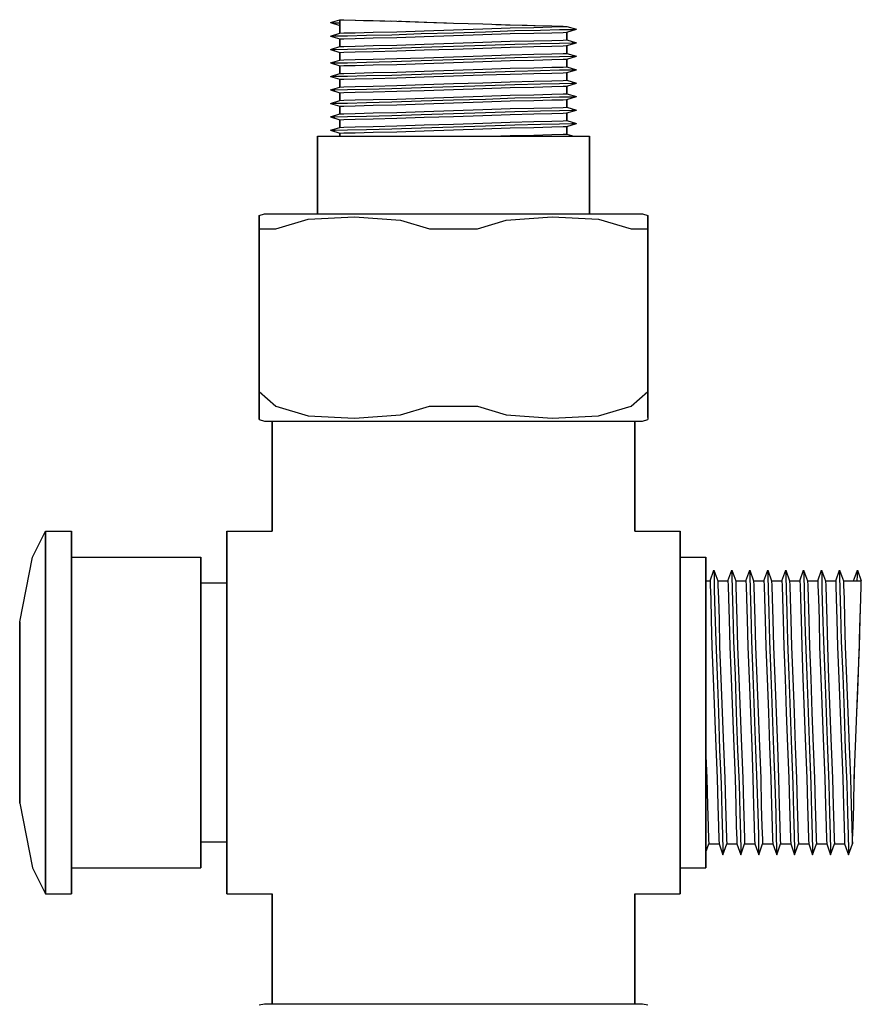
# Model space of a CAD drawing. Extents: x 0 to 65, y 0 to 124.
# Drawn here: x 0 to 65, y 48 to 124 of the extents above; entities that cross this region are included whole.
import ezdxf

# ---------------------------------------------------------------- set-up
doc = ezdxf.new("R2010")
doc.units = 0
doc.header["$MEASUREMENT"] = 0
doc.layers.get('0').update_dxf_attribs({"linetype": 'CONTINUOUS'})

msp = doc.modelspace()

# ---------------------------------------------------------------- linework, layer by layer
for p, q in [((24, 123.777), (24.7308, 124)), ((24.7308, 124), (25.0234, 123.988)), ((24.7308, 124), (24.7308, 122.96)), ((24.7308, 122.96), (24.7308, 124)), ((25.0234, 123.988), (25.9044, 123.966)), ((25.9044, 123.966), (27.2873, 123.925)), ((25.9044, 123.966), (26.5568, 123.948)), ((25.9648, 123.9642), (26.5568, 123.948)), ((26.5568, 123.948), (27.802, 123.918)), ((24, 123.777), (24.3654, 123.77)), ((24, 123.777), (24.7308, 123.554)), ((24.3654, 123.77), (24.7308, 123.7642)), ((27.2873, 123.925), (29.1153, 123.889)), ((27.802, 123.918), (28.6894, 123.8974)), ((28.6086, 123.8993), (29.1154, 123.889)), ((29.1153, 123.889), (31.233, 123.818)), ((29.2615, 123.8841), (29.481, 123.879)), ((29.481, 123.879), (31.4546, 123.811)), ((31.233, 123.818), (33.5035, 123.742)), ((31.2346, 123.146), (33.5, 123.22)), ((31.4546, 123.811), (32.9751, 123.7597)), ((33.5, 123.22), (35.7654, 123.295)), ((33.5035, 123.742), (35.7654, 123.67)), ((35.7654, 123.67), (37.8844, 123.595)), ((35.7654, 123.295), (37.8846, 123.369)), ((36.7693, 123.6345), (37.5195, 123.609)), ((37.5195, 123.609), (37.8844, 123.595)), ((37.5195, 123.609), (39.1992, 123.569)), ((37.8844, 123.595), (39.7124, 123.557)), ((37.8846, 123.369), (39.7116, 123.406)), ((38.25, 123.154), (40.2231, 123.198)), ((39.1992, 123.569), (39.7124, 123.557)), ((39.1992, 123.569), (39.7988, 123.555)), ((39.7116, 123.406), (41.1, 123.443)), ((39.7124, 123.557), (41.1032, 123.525)), ((39.7988, 123.555), (41.1032, 123.525)), ((40.2231, 123.198), (41.6846, 123.235)), ((41.1, 123.443), (41.9769, 123.465)), ((41.1032, 123.525), (41.9772, 123.497)), ((41.6846, 123.235), (42.6346, 123.25)), ((41.9769, 123.465), (42.2693, 123.48)), ((41.9772, 123.497), (42.2693, 123.48)), ((42.2693, 123.48), (43, 123.257)), ((42.2693, 123.035), (43, 123.257)), ((42.6346, 123.25), (43, 123.257)), ((24, 122.738), (24.7308, 122.96)), ((24, 122.738), (24.3654, 122.745)), ((24, 122.738), (24.7308, 122.515)), ((24.3654, 122.745), (25.3154, 122.76)), ((24.7308, 122.96), (25.0231, 122.975)), ((24.7308, 122.515), (25.0231, 122.53)), ((24.7308, 121.921), (24.7308, 122.515)), ((24.7308, 122.515), (24.7308, 121.921)), ((25.0231, 122.975), (25.9, 122.997)), ((25.0231, 122.53), (25.9, 122.552)), ((25.3154, 122.76), (26.7769, 122.797)), ((25.9, 122.997), (27.2885, 123.035)), ((25.9, 122.552), (27.2885, 122.589)), ((26.7769, 122.797), (28.75, 122.842)), ((27.2885, 123.035), (29.1154, 123.072)), ((27.2885, 122.589), (29.1154, 122.626)), ((28.75, 122.842), (31.0154, 122.923)), ((29.1154, 123.072), (31.2346, 123.146)), ((29.1154, 122.626), (31.2346, 122.701)), ((31.0154, 122.923), (33.5, 122.997)), ((31.2346, 122.701), (33.5, 122.775)), ((33.5, 122.997), (35.9846, 123.072)), ((33.5, 122.775), (35.7654, 122.849)), ((35.7654, 122.849), (37.8846, 122.923)), ((35.9846, 123.072), (38.25, 123.154)), ((37.8846, 122.923), (39.7116, 122.96)), ((39.7116, 122.96), (41.1, 122.997)), ((41.1, 122.997), (41.9769, 123.02)), ((41.1, 122.404), (41.9769, 122.426)), ((41.9769, 123.02), (42.2693, 123.035)), ((41.9769, 122.426), (42.2693, 122.441)), ((42.2693, 122.441), (42.2693, 123.035)), ((42.2693, 123.035), (42.2693, 122.441)), ((42.2693, 122.441), (43, 122.218)), ((24, 121.698), (24.7308, 121.921)), ((24, 121.698), (24.3654, 121.705)), ((24, 121.698), (24.7308, 121.475)), ((24.3654, 121.705), (25.3154, 121.72)), ((24.7308, 121.921), (25.0231, 121.936)), ((25.0231, 121.936), (25.9, 121.958)), ((25.3154, 121.72), (26.7769, 121.757)), ((25.9, 121.958), (27.2885, 121.995)), ((26.7769, 121.757), (28.75, 121.802)), ((27.2885, 121.995), (29.1154, 122.032)), ((28.75, 121.802), (31.0154, 121.884)), ((29.1154, 122.032), (31.2346, 122.106)), ((29.1154, 121.587), (31.2346, 121.661)), ((31.0154, 121.884), (33.5, 121.958)), ((31.2346, 122.106), (33.5, 122.181)), ((31.2346, 121.661), (33.5, 121.735)), ((33.5, 122.181), (35.7654, 122.255)), ((33.5, 121.958), (35.9846, 122.032)), ((33.5, 121.735), (35.7654, 121.809)), ((35.7654, 122.255), (37.8846, 122.329)), ((35.7654, 121.809), (37.8846, 121.884)), ((35.9846, 122.032), (38.25, 122.114)), ((37.8846, 122.329), (39.7116, 122.366)), ((37.8846, 121.884), (39.7116, 121.921)), ((38.25, 122.114), (40.2231, 122.158)), ((39.7116, 122.366), (41.1, 122.404)), ((39.7116, 121.921), (41.1, 121.958)), ((40.2231, 122.158), (41.6846, 122.196)), ((41.1, 121.958), (41.9769, 121.98)), ((41.6846, 122.196), (42.6346, 122.21)), ((41.9769, 121.98), (42.2693, 121.995)), ((42.2693, 121.995), (43, 122.218)), ((42.2693, 121.401), (42.2693, 121.995)), ((42.2693, 121.995), (42.2693, 121.401)), ((42.6346, 122.21), (43, 122.218)), ((24.7308, 121.475), (25.0231, 121.49)), ((24.7308, 120.881), (24.7308, 121.475)), ((24.7308, 121.475), (24.7308, 120.881)), ((25.0231, 121.49), (25.9, 121.512)), ((25.0231, 120.896), (25.9, 120.918)), ((25.9, 121.512), (27.2885, 121.549)), ((25.9, 120.918), (27.2885, 120.955)), ((27.2885, 121.549), (29.1154, 121.587)), ((27.2885, 120.955), (29.1154, 120.993)), ((29.1154, 120.993), (31.2346, 121.067)), ((31.0154, 120.844), (33.5, 120.918)), ((31.2346, 121.067), (33.5, 121.141)), ((33.5, 121.141), (35.7654, 121.215)), ((33.5, 120.918), (35.9846, 120.993)), ((35.7654, 121.215), (37.8846, 121.29)), ((35.9846, 120.993), (38.25, 121.074)), ((37.8846, 121.29), (39.7116, 121.327)), ((38.25, 121.074), (40.2231, 121.119)), ((39.7116, 121.327), (41.1, 121.364)), ((39.7116, 120.881), (41.1, 120.918)), ((40.2231, 121.119), (41.6846, 121.156)), ((41.1, 121.364), (41.9769, 121.386)), ((41.1, 120.918), (41.9769, 120.941)), ((41.6846, 121.156), (42.6346, 121.171)), ((41.9769, 121.386), (42.2693, 121.401)), ((41.9769, 120.941), (42.2693, 120.955)), ((42.2693, 121.401), (43, 121.178)), ((42.2693, 120.955), (43, 121.178)), ((42.2693, 120.361), (42.2693, 120.955)), ((42.2693, 120.955), (42.2693, 120.361)), ((42.6346, 121.171), (43, 121.178)), ((24, 120.658), (24.7308, 120.881)), ((24, 120.658), (24.3654, 120.666)), ((24, 120.658), (24.7308, 120.436)), ((24.3654, 120.666), (25.3154, 120.681)), ((24.7308, 120.881), (25.0231, 120.896)), ((24.7308, 120.436), (25.0231, 120.451)), ((24.7308, 119.842), (24.7308, 120.436)), ((24.7308, 120.436), (24.7308, 119.842)), ((25.0231, 120.451), (25.9, 120.473)), ((25.3154, 120.681), (26.7769, 120.718)), ((25.9, 120.473), (27.2885, 120.51)), ((26.7769, 120.718), (28.75, 120.762)), ((27.2885, 120.51), (29.1154, 120.547)), ((28.75, 120.762), (31.0154, 120.844)), ((29.1154, 120.547), (31.2346, 120.621)), ((31.2346, 120.621), (33.5, 120.696)), ((33.5, 120.696), (35.7654, 120.77)), ((33.5, 120.102), (35.7654, 120.176)), ((35.7654, 120.77), (37.8846, 120.844)), ((35.7654, 120.176), (37.8846, 120.25)), ((37.8846, 120.844), (39.7116, 120.881)), ((37.8846, 120.25), (39.7116, 120.287)), ((39.7116, 120.287), (41.1, 120.324)), ((41.1, 120.324), (41.9769, 120.346)), ((41.9769, 120.346), (42.2693, 120.361)), ((42.2693, 120.361), (43, 120.139)), ((42.2693, 119.916), (43, 120.139)), ((42.6346, 120.131), (43, 120.139)), ((24, 119.619), (24.7308, 119.842)), ((24, 119.619), (24.3654, 119.626)), ((24, 119.619), (24.7308, 119.396)), ((24.3654, 119.626), (25.3154, 119.641)), ((24.7308, 119.842), (25.0231, 119.856)), ((24.7308, 119.396), (25.0231, 119.411)), ((24.7308, 118.802), (24.7308, 119.396)), ((24.7308, 119.396), (24.7308, 118.802)), ((25.0231, 119.856), (25.9, 119.879)), ((25.0231, 119.411), (25.9, 119.433)), ((25.3154, 119.641), (26.7769, 119.678)), ((25.9, 119.879), (27.2885, 119.916)), ((25.9, 119.433), (27.2885, 119.47)), ((26.7769, 119.678), (28.75, 119.723)), ((27.2885, 119.916), (29.1154, 119.953)), ((27.2885, 119.47), (29.1154, 119.507)), ((28.75, 119.723), (31.0154, 119.804)), ((29.1154, 119.953), (31.2346, 120.027)), ((29.1154, 119.507), (31.2346, 119.582)), ((31.0154, 119.804), (33.5, 119.879)), ((31.2346, 120.027), (33.5, 120.102)), ((31.2346, 119.582), (33.5, 119.656)), ((33.5, 119.879), (35.9846, 119.953)), ((33.5, 119.656), (35.7654, 119.73)), ((35.7654, 119.73), (37.8846, 119.804)), ((35.9846, 119.953), (38.25, 120.035)), ((37.8846, 119.804), (39.7116, 119.842)), ((38.25, 120.035), (40.2231, 120.079)), ((39.7116, 119.842), (41.1, 119.879)), ((40.2231, 120.079), (41.6846, 120.116)), ((41.1, 119.879), (41.9769, 119.901)), ((41.6846, 120.116), (42.6346, 120.131)), ((41.9769, 119.901), (42.2693, 119.916)), ((42.2693, 119.322), (42.2693, 119.916)), ((42.2693, 119.916), (42.2693, 119.322)), ((24, 118.579), (24.7308, 118.802)), ((24.7308, 118.802), (25.0231, 118.817)), ((25.0231, 118.817), (25.9, 118.839)), ((25.3154, 118.601), (26.7769, 118.639)), ((25.9, 118.839), (27.2885, 118.876)), ((26.7769, 118.639), (28.75, 118.683)), ((27.2885, 118.876), (29.1154, 118.913)), ((28.75, 118.683), (31.0154, 118.765)), ((29.1154, 118.913), (31.2346, 118.988)), ((31.0154, 118.765), (33.5, 118.839)), ((31.2346, 118.988), (33.5, 119.062)), ((31.2346, 118.542), (33.5, 118.616)), ((33.5, 119.062), (35.7654, 119.136)), ((33.5, 118.839), (35.9846, 118.913)), ((33.5, 118.616), (35.7654, 118.691)), ((35.7654, 119.136), (37.8846, 119.21)), ((35.7654, 118.691), (37.8846, 118.765)), ((35.9846, 118.913), (38.25, 118.995)), ((37.8846, 119.21), (39.7116, 119.247)), ((37.8846, 118.765), (39.7116, 118.802)), ((38.25, 118.995), (40.2231, 119.04)), ((39.7116, 119.247), (41.1, 119.285)), ((39.7116, 118.802), (41.1, 118.839)), ((40.2231, 119.04), (41.6846, 119.077)), ((41.1, 119.285), (41.9769, 119.307)), ((41.1, 118.839), (41.9769, 118.861)), ((41.6846, 119.077), (42.6346, 119.092)), ((41.9769, 119.307), (42.2693, 119.322)), ((41.9769, 118.861), (42.2693, 118.876)), ((42.2693, 119.322), (43, 119.099)), ((42.2693, 118.876), (43, 119.099)), ((42.2693, 118.282), (42.2693, 118.876)), ((42.2693, 118.876), (42.2693, 118.282)), ((42.6346, 119.092), (43, 119.099)), ((24, 118.579), (24.3654, 118.587)), ((24, 118.579), (24.7308, 118.356)), ((24.3654, 118.587), (25.3154, 118.601)), ((24.7308, 118.356), (25.0231, 118.371)), ((24.7308, 117.762), (24.7308, 118.356)), ((24.7308, 118.356), (24.7308, 117.762)), ((25.0231, 118.371), (25.9, 118.394)), ((25.9, 118.394), (27.2885, 118.431)), ((27.2885, 118.431), (29.1154, 118.468)), ((27.2885, 117.837), (29.1154, 117.874)), ((29.1154, 118.468), (31.2346, 118.542)), ((29.1154, 117.874), (31.2346, 117.948)), ((31.2346, 117.948), (33.5, 118.022)), ((33.5, 118.022), (35.7654, 118.097)), ((33.5, 117.8), (35.9846, 117.874)), ((35.7654, 118.097), (37.8846, 118.171)), ((35.9846, 117.874), (38.25, 117.955)), ((37.8846, 118.171), (39.7116, 118.208)), ((38.25, 117.955), (40.2231, 118)), ((39.7116, 118.208), (41.1, 118.245)), ((40.2231, 118), (41.6846, 118.037)), ((41.1, 118.245), (41.9769, 118.267)), ((41.6846, 118.037), (42.6346, 118.052)), ((41.9769, 118.267), (42.2693, 118.282)), ((42.2693, 118.282), (43, 118.059)), ((42.2693, 117.837), (43, 118.059)), ((42.6346, 118.052), (43, 118.059)), ((24, 117.54), (24.7308, 117.762)), ((24, 117.54), (24.3654, 117.547)), ((24, 117.54), (24.7308, 117.317)), ((24.3654, 117.547), (25.3154, 117.562)), ((24.7308, 117.762), (25.0231, 117.777)), ((24.7308, 117.317), (25.0231, 117.332)), ((24.7308, 116.723), (24.7308, 117.317)), ((24.7308, 117.317), (24.7308, 116.723)), ((25.0231, 117.777), (25.9, 117.8)), ((25.0231, 117.332), (25.9, 117.354)), ((25.3154, 117.562), (26.7769, 117.599)), ((25.9, 117.8), (27.2885, 117.837)), ((25.9, 117.354), (27.2885, 117.391)), ((26.7769, 117.599), (28.75, 117.644)), ((27.2885, 117.391), (29.1154, 117.428)), ((28.75, 117.644), (31.0154, 117.725)), ((29.1154, 117.428), (31.2346, 117.502)), ((31.0154, 117.725), (33.5, 117.8)), ((31.2346, 117.502), (33.5, 117.577)), ((33.5, 117.577), (35.7654, 117.651)), ((35.7654, 117.651), (37.8846, 117.725)), ((35.7654, 117.057), (37.8846, 117.131)), ((37.8846, 117.725), (39.7116, 117.762)), ((37.8846, 117.131), (39.7116, 117.168)), ((39.7116, 117.762), (41.1, 117.8)), ((39.7116, 117.168), (41.1, 117.205)), ((41.1, 117.8), (41.9769, 117.822)), ((41.1, 117.205), (41.9769, 117.228)), ((41.9769, 117.822), (42.2693, 117.837)), ((41.9769, 117.228), (42.2693, 117.243)), ((42.2693, 117.243), (42.2693, 117.837)), ((42.2693, 117.837), (42.2693, 117.243)), ((42.2693, 117.243), (43, 117.02)), ((24, 116.5), (24.7308, 116.723)), ((24, 116.5), (24.3654, 116.507)), ((24, 116.5), (24.7308, 116.277)), ((24.3654, 116.507), (25.3154, 116.522)), ((24.7308, 116.723), (25.0231, 116.738)), ((25.0231, 116.738), (25.9, 116.76)), ((25.3154, 116.522), (26.7769, 116.559)), ((25.9, 116.76), (27.2885, 116.797)), ((25.9, 116.314), (27.2885, 116.351)), ((26.7769, 116.559), (28.75, 116.604)), ((27.2885, 116.797), (29.1154, 116.834)), ((27.2885, 116.351), (29.1154, 116.389)), ((28.75, 116.604), (31.0154, 116.686)), ((29.1154, 116.834), (31.2346, 116.908)), ((29.1154, 116.389), (31.2346, 116.463)), ((31.0154, 116.686), (33.5, 116.76)), ((31.2346, 116.908), (33.5, 116.983)), ((31.2346, 116.463), (33.5, 116.537)), ((33.5, 116.983), (35.7654, 117.057)), ((33.5, 116.76), (35.9846, 116.834)), ((33.5, 116.537), (35.7654, 116.611)), ((35.7654, 116.611), (37.8846, 116.686)), ((35.9846, 116.834), (38.25, 116.916)), ((37.8846, 116.686), (39.7116, 116.723)), ((38.25, 116.916), (40.2231, 116.96)), ((39.7116, 116.723), (41.1, 116.76)), ((40.2231, 116.96), (41.6846, 116.998)), ((41.1, 116.76), (41.9769, 116.782)), ((41.6846, 116.998), (42.6346, 117.012)), ((41.9769, 116.782), (42.2693, 116.797)), ((42.2693, 116.797), (43, 117.02)), ((42.2693, 116.203), (42.2693, 116.797)), ((42.2693, 116.797), (42.2693, 116.203)), ((42.6346, 117.012), (43, 117.02)), ((24, 115.46), (24.7308, 115.683)), ((24.7308, 116.277), (25.0231, 116.292)), ((24.7308, 115.683), (24.7308, 116.277)), ((24.7308, 116.277), (24.7308, 115.683)), ((24.7308, 115.683), (25.0231, 115.698)), ((25.0231, 116.292), (25.9, 116.314)), ((25.0231, 115.698), (25.9, 115.72)), ((25.9, 115.72), (27.2885, 115.757)), ((27.2885, 115.757), (29.1154, 115.795)), ((28.75, 115.564), (31.0154, 115.646)), ((29.1154, 115.795), (31.2346, 115.869)), ((31.0154, 115.646), (33.5, 115.72)), ((31.2346, 115.869), (33.5, 115.943)), ((33.5, 115.943), (35.7654, 116.017)), ((33.5, 115.72), (35.9846, 115.795)), ((35.7654, 116.017), (37.8846, 116.092)), ((35.7654, 115.572), (37.8846, 115.646)), ((35.9846, 115.795), (38.25, 115.876)), ((37.8846, 116.092), (39.7116, 116.129)), ((37.8846, 115.646), (39.7116, 115.683)), ((38.25, 115.876), (40.2231, 115.921)), ((39.7116, 116.129), (41.1, 116.166)), ((39.7116, 115.683), (41.1, 115.72)), ((40.2231, 115.921), (41.6846, 115.958)), ((41.1, 116.166), (41.9769, 116.188)), ((41.1, 115.72), (41.9769, 115.743)), ((41.6846, 115.958), (42.6346, 115.973)), ((41.9769, 116.188), (42.2693, 116.203)), ((41.9769, 115.743), (42.2693, 115.757)), ((42.2693, 116.203), (43, 115.98)), ((42.2693, 115.757), (43, 115.98)), ((42.2693, 115.757), (42.2693, 115.163)), ((42.2693, 115.163), (42.2693, 115.757)), ((42.6346, 115.973), (43, 115.98)), ((23, 109), (23, 115)), ((23, 115), (23, 109)), ((23, 115), (23.378, 115)), ((23.378, 115), (24.386, 115)), ((24, 115.46), (24.3654, 115.468)), ((24, 115.46), (24.7308, 115.238)), ((24.3654, 115.468), (25.3154, 115.483)), ((24.386, 115), (26.066, 115)), ((24.7308, 115.238), (25.0231, 115.252)), ((24.7308, 115), (24.7308, 115.238)), ((24.7308, 115.238), (24.7308, 115)), ((25.0231, 115.252), (25.9, 115.275)), ((25.3154, 115.483), (26.7769, 115.52)), ((25.9, 115.275), (27.2885, 115.312)), ((26.066, 115), (28.292, 115)), ((26.7769, 115.52), (28.75, 115.564)), ((27.2885, 115.312), (29.1154, 115.349)), ((28.292, 115), (30.812, 115)), ((29.1154, 115.349), (31.2346, 115.423)), ((30.812, 115), (33.5, 115)), ((31.2346, 115.423), (33.5, 115.498)), ((33.5, 115.498), (35.7654, 115.572)), ((33.5, 115), (36.188, 115)), ((36.188, 115), (38.708, 115)), ((36.4012, 115), (37.8846, 115.052)), ((37.8846, 115.052), (39.7116, 115.089)), ((38.708, 115), (40.934, 115)), ((39.7116, 115.089), (41.1, 115.126)), ((40.934, 115), (42.614, 115)), ((41.1, 115.126), (41.9769, 115.149)), ((41.9769, 115.149), (42.2693, 115.163)), ((42.2693, 115.163), (42.8051, 115)), ((42.614, 115), (43.622, 115)), ((43.622, 115), (44, 115)), ((44, 109), (44, 115)), ((44, 115), (44, 109)), ((18.5, 108.886), (18.8947, 109)), ((18.5, 108.726), (18.5, 108.886)), ((18.5, 108.886), (18.5, 108.726)), ((18.8947, 109), (19.4474, 109)), ((19.4474, 109), (20.8684, 109)), ((20.8684, 109), (23.1579, 109)), ((22.2895, 108.584), (25.8645, 108.769)), ((23.1579, 109), (26.2368, 109)), ((25.8645, 108.769), (29.4201, 108.522)), ((26.2368, 109), (29.7106, 109)), ((29.7106, 109), (33.5, 109)), ((33.5, 109), (37.2894, 109)), ((37.2894, 109), (40.7631, 109)), ((37.5799, 108.522), (41.1354, 108.769)), ((40.7631, 109), (43.8421, 109)), ((41.1354, 108.769), (44.7106, 108.584)), ((43.8421, 109), (47.5526, 109)), ((47.5526, 109), (48.1053, 109)), ((48.1053, 109), (48.5, 108.886)), ((48.5, 108.726), (48.5, 108.886)), ((48.5, 108.886), (48.5, 108.726)), ((18.5, 107.857), (18.5, 108.726)), ((18.5, 108.726), (18.5, 107.857)), ((19.7856, 107.857), (22.2895, 108.584)), ((29.4201, 108.522), (31.6461, 107.857)), ((35.3539, 107.857), (37.5799, 108.522)), ((44.7106, 108.584), (47.2144, 107.857)), ((48.5, 107.857), (48.5, 108.726)), ((48.5, 108.726), (48.5, 107.857)), ((18.5, 107.857), (18.8158, 107.857)), ((18.5, 107.857), (18.5, 106.714)), ((18.5, 106.714), (18.5, 107.857)), ((18.8158, 107.857), (19.7856, 107.857)), ((31.6461, 107.857), (33.5, 107.857)), ((33.5, 107.857), (35.3539, 107.857)), ((47.2144, 107.857), (48.1842, 107.857)), ((48.1842, 107.857), (48.5, 107.857)), ((48.5, 106.714), (48.5, 107.857)), ((48.5, 107.857), (48.5, 106.714)), ((18.5, 95.2857), (18.5, 106.714)), ((18.5, 106.714), (18.5, 95.2857)), ((18.5, 106.714), (18.5, 95.2857)), ((18.5, 95.2857), (18.5, 106.714)), ((48.5, 106.714), (48.5, 95.2857)), ((48.5, 95.2857), (48.5, 106.714)), ((18.5, 95.2857), (18.5, 94.1429)), ((18.5, 95.2857), (19.7856, 94.1429)), ((18.5, 95.2857), (18.5, 94.1429)), ((18.5, 94.1429), (18.5, 95.2857)), ((18.5, 94.1429), (18.5, 95.2857)), ((47.2144, 94.1429), (48.5, 95.2857)), ((48.5, 94.1429), (48.5, 95.2857)), ((48.5, 95.2857), (48.5, 94.1429)), ((18.5, 94.1429), (18.5, 93.2743)), ((18.5, 93.2743), (18.5, 94.1429)), ((19.7856, 94.1429), (22.2895, 93.4155)), ((29.4201, 93.4784), (31.6461, 94.1429)), ((31.6461, 94.1429), (33.5, 94.1429)), ((33.5, 94.1429), (35.3539, 94.1429)), ((35.3539, 94.1429), (37.5799, 93.4784)), ((44.7106, 93.4155), (47.2144, 94.1429)), ((48.5, 93.2743), (48.5, 94.1429)), ((48.5, 94.1429), (48.5, 93.2743)), ((18.5, 93.1143), (18.5, 93.2743)), ((18.5, 93.2743), (18.5, 93.1143)), ((18.5, 93.1143), (18.8947, 93)), ((18.8947, 93), (19.4474, 93)), ((19.4474, 93), (19.5, 93)), ((19.4474, 93), (20.8684, 93)), ((19.5, 93), (19.5, 84.5)), ((19.5, 93), (20.004, 93)), ((19.5, 84.5), (19.5, 93)), ((20.004, 93), (21.348, 93)), ((20.8684, 93), (23.1579, 93)), ((21.348, 93), (23.588, 93)), ((22.2895, 93.4155), (25.8645, 93.231)), ((23.1579, 93), (23.588, 93)), ((23.588, 93), (26.556, 93)), ((25.8645, 93.231), (29.4201, 93.4784)), ((26.556, 93), (29.916, 93)), ((29.916, 93), (33.5, 93)), ((33.5, 93), (37.084, 93)), ((37.084, 93), (40.444, 93)), ((37.5799, 93.4784), (41.1354, 93.231)), ((40.444, 93), (43.412, 93)), ((41.1354, 93.231), (44.7106, 93.4155)), ((43.412, 93), (45.652, 93)), ((43.412, 93), (43.8421, 93)), ((45.652, 93), (46.996, 93)), ((46.1316, 93), (47.5526, 93)), ((46.996, 93), (47.5, 93)), ((47.5, 93), (47.5, 84.5)), ((47.5, 93), (47.5526, 93)), ((47.5, 84.5), (47.5, 93)), ((47.5526, 93), (48.1053, 93)), ((48.1053, 93), (48.5, 93.1143)), ((48.5, 93.2743), (48.5, 93.1143)), ((1, 82.5), (2, 84.5)), ((2, 83.996), (2, 84.5)), ((2, 84.5), (4, 84.5)), ((2, 84.5), (2, 83.996)), ((4, 84.5), (4, 83.996)), ((4, 83.996), (4, 84.5)), ((16, 84.5), (16, 83.996)), ((16, 84.5), (19.5, 84.5)), ((16, 83.996), (16, 84.5)), ((16, 84.5), (19.5, 84.5)), ((47.5, 84.5), (51, 84.5)), ((51, 84.5), (51, 83.996)), ((51, 83.996), (51, 84.5)), ((2, 82.652), (2, 83.996)), ((2, 83.996), (2, 82.652)), ((4, 82.652), (4, 83.996)), ((4, 83.996), (4, 82.652)), ((16, 83.996), (16, 82.652)), ((16, 82.652), (16, 83.996)), ((51, 83.996), (51, 82.652)), ((51, 82.652), (51, 83.996)), ((0, 77.5), (1, 82.5)), ((2, 80.412), (2, 82.652)), ((2, 82.652), (2, 80.412)), ((4, 80.412), (4, 82.652)), ((4, 82.652), (4, 80.412)), ((4, 82.5), (14, 82.5)), ((14, 82.068), (14, 82.5)), ((14, 82.5), (14, 82.068)), ((16, 80.5), (16, 82.652)), ((16, 82.652), (16, 80.412)), ((16, 82.652), (16, 80.5)), ((16, 80.412), (16, 82.652)), ((51, 82.652), (51, 80.412)), ((51, 80.412), (51, 82.652)), ((51, 82.5), (53, 82.5)), ((53, 82.5), (53, 82.068)), ((53, 82.068), (53, 82.5)), ((14, 80.916), (14, 82.068)), ((14, 82.068), (14, 80.916)), ((53, 82.068), (53, 80.916)), ((53, 80.916), (53, 82.068)), ((53.3168, 80.6538), (53.6139, 81.5)), ((53.6139, 81.5), (53.9109, 80.6538)), ((53.6139, 81.5), (53.6238, 81.0769)), ((54.703, 80.6538), (55, 81.5)), ((55, 81.5), (55.0099, 81.0769)), ((55, 81.5), (55.297, 80.6538)), ((56.0891, 80.6538), (56.3861, 81.5)), ((56.3861, 81.5), (56.396, 81.0769)), ((56.3861, 81.5), (56.6832, 80.6538)), ((57.4753, 80.6538), (57.7723, 81.5)), ((57.7723, 81.5), (57.7822, 81.0769)), ((57.7723, 81.5), (58.0693, 80.6538)), ((58.8614, 80.6538), (59.1584, 81.5)), ((59.1584, 81.5), (59.1683, 81.0769)), ((59.1584, 81.5), (59.4554, 80.6538)), ((60.2475, 80.6538), (60.5446, 81.5)), ((60.5446, 81.5), (60.5545, 81.0769)), ((60.5446, 81.5), (60.8416, 80.6538)), ((61.6337, 80.6538), (61.9307, 81.5)), ((61.9307, 81.5), (61.9406, 81.0769)), ((61.9307, 81.5), (62.2277, 80.6538)), ((63.0198, 80.6538), (63.3168, 81.5)), ((63.3168, 81.5), (63.3267, 81.0769)), ((63.3168, 81.5), (63.6139, 80.6538)), ((64.4059, 80.6538), (64.703, 81.5)), ((64.6931, 81.0769), (64.703, 81.5)), ((64.703, 81.5), (65, 80.6538)), ((14, 78.996), (14, 80.916)), ((14, 80.916), (14, 78.996)), ((53, 80.916), (53, 78.996)), ((53, 78.996), (53, 80.916)), ((53, 80.6538), (53.3168, 80.6538)), ((53.3168, 80.6538), (53.3366, 80.3154)), ((53.6238, 81.0769), (53.6436, 79.9769)), ((53.9109, 80.6538), (53.9307, 80.3154)), ((53.9109, 80.6538), (54.703, 80.6538)), ((54.703, 80.6538), (54.7228, 80.3154)), ((55.0099, 81.0769), (55.0297, 79.9769)), ((55.297, 80.6538), (55.3168, 80.3154)), ((55.297, 80.6538), (56.0891, 80.6538)), ((56.0891, 80.6538), (56.1089, 80.3154)), ((56.396, 81.0769), (56.4158, 79.9769)), ((56.6832, 80.6538), (56.703, 80.3154)), ((56.6832, 80.6538), (57.4753, 80.6538)), ((57.4753, 80.6538), (57.495, 80.3154)), ((57.7822, 81.0769), (57.802, 79.9769)), ((58.0693, 80.6538), (58.0891, 80.3154)), ((58.0693, 80.6538), (58.8614, 80.6538)), ((58.8614, 80.6538), (58.8812, 80.3154)), ((59.1683, 81.0769), (59.1881, 79.9769)), ((59.4554, 80.6538), (59.4753, 80.3154)), ((59.4554, 80.6538), (60.2475, 80.6538)), ((60.2475, 80.6538), (60.2673, 80.3154)), ((60.5545, 81.0769), (60.5742, 79.9769)), ((60.8416, 80.6538), (60.8614, 80.3154)), ((60.8416, 80.6538), (61.6337, 80.6538)), ((61.6337, 80.6538), (61.6535, 80.3154)), ((61.9406, 81.0769), (61.9604, 79.9769)), ((62.2277, 80.6538), (62.2475, 80.3154)), ((62.2277, 80.6538), (63.0198, 80.6538)), ((63.0198, 80.6538), (63.0396, 80.3154)), ((63.3267, 81.0769), (63.3465, 79.9769)), ((63.6139, 80.6538), (63.6337, 80.3154)), ((63.6139, 80.6538), (65, 80.6538)), ((64.6855, 80.6538), (64.6931, 81.0769)), ((64.9841, 80.315), (65, 80.6538)), ((2, 77.444), (2, 80.412)), ((2, 80.412), (2, 77.444)), ((4, 77.444), (4, 80.412)), ((4, 80.412), (4, 77.444)), ((14, 80.5), (16, 80.5)), ((16, 80.14), (16, 80.5)), ((16, 80.412), (16, 77.444)), ((16, 77.444), (16, 80.412)), ((16, 79.18), (16, 80.14)), ((51, 80.412), (51, 77.444)), ((51, 77.444), (51, 80.412)), ((53.3366, 80.3154), (53.3663, 79.3)), ((53.6436, 79.9769), (53.6931, 78.2846)), ((53.9307, 80.3154), (53.9604, 79.3)), ((54.7228, 80.3154), (54.7525, 79.3)), ((55.0297, 79.9769), (55.0792, 78.2846)), ((55.3168, 80.3154), (55.3465, 79.3)), ((56.1089, 80.3154), (56.1386, 79.3)), ((56.4158, 79.9769), (56.4654, 78.2846)), ((56.703, 80.3154), (56.7327, 79.3)), ((57.495, 80.3154), (57.5247, 79.3)), ((57.802, 79.9769), (57.8515, 78.2846)), ((58.0891, 80.3154), (58.1188, 79.3)), ((58.8812, 80.3154), (58.9109, 79.3)), ((59.1881, 79.9769), (59.2376, 78.2846)), ((59.4753, 80.3154), (59.505, 79.3)), ((60.2673, 80.3154), (60.297, 79.3)), ((60.5742, 79.9769), (60.6238, 78.2846)), ((60.8614, 80.3154), (60.8911, 79.3)), ((61.6535, 80.3154), (61.6832, 79.3)), ((61.9604, 79.9769), (62.0099, 78.2846)), ((62.2475, 80.3154), (62.2772, 79.3)), ((63.0396, 80.3154), (63.0693, 79.3)), ((63.3465, 79.9769), (63.396, 78.2846)), ((63.6337, 80.3154), (63.6634, 79.3)), ((64.9543, 79.2949), (64.9841, 80.315)), ((16, 77.58), (16, 79.18)), ((53.3663, 79.3), (53.4158, 77.6923)), ((53.9604, 79.3), (54.0099, 77.6923)), ((54.7525, 79.3), (54.802, 77.6923)), ((55.3465, 79.3), (55.396, 77.6923)), ((56.1386, 79.3), (56.1881, 77.6923)), ((56.7327, 79.3), (56.7822, 77.6923)), ((57.5247, 79.3), (57.5742, 77.6923)), ((58.1188, 79.3), (58.1683, 77.6923)), ((58.9109, 79.3), (58.9604, 77.6923)), ((59.505, 79.3), (59.5545, 77.6923)), ((60.297, 79.3), (60.3465, 77.6923)), ((60.8911, 79.3), (60.9406, 77.6923)), ((61.6832, 79.3), (61.7327, 77.6923)), ((62.2772, 79.3), (62.3267, 77.6923)), ((63.0693, 79.3), (63.1188, 77.6923)), ((63.6634, 79.3), (63.7129, 77.6923)), ((64.9005, 77.6936), (64.9543, 79.2949)), ((64.9312, 78.5395), (64.9543, 79.2949)), ((64.9312, 78.5395), (64.9525, 79.2408)), ((14, 76.452), (14, 78.996)), ((14, 78.996), (14, 76.452)), ((53, 78.996), (53, 76.452)), ((53, 76.452), (53, 78.996)), ((64.8908, 77.0977), (64.9312, 78.5395)), ((16, 75.46), (16, 77.58)), ((53.4158, 77.6923), (53.4654, 75.5769)), ((53.6931, 78.2846), (53.7525, 76)), ((54.0099, 77.6923), (54.0594, 75.5769)), ((54.802, 77.6923), (54.8515, 75.5769)), ((55.0792, 78.2846), (55.1386, 76)), ((55.396, 77.6923), (55.4455, 75.5769)), ((56.1881, 77.6923), (56.2376, 75.5769)), ((56.4654, 78.2846), (56.5247, 76)), ((56.7822, 77.6923), (56.8317, 75.5769)), ((57.5742, 77.6923), (57.6238, 75.5769)), ((57.8515, 78.2846), (57.9109, 76)), ((58.1683, 77.6923), (58.2178, 75.5769)), ((58.9604, 77.6923), (59.0099, 75.5769)), ((59.2376, 78.2846), (59.297, 76)), ((59.5545, 77.6923), (59.604, 75.5769)), ((60.3465, 77.6923), (60.396, 75.5769)), ((60.6238, 78.2846), (60.6832, 76)), ((60.9406, 77.6923), (60.9901, 75.5769)), ((61.7327, 77.6923), (61.7822, 75.5769)), ((62.0099, 78.2846), (62.0693, 76)), ((62.3267, 77.6923), (62.3762, 75.5769)), ((63.1188, 77.6923), (63.1683, 75.5769)), ((63.396, 78.2846), (63.4554, 76)), ((63.7129, 77.6923), (63.7624, 75.5769)), ((64.8514, 75.577), (64.9005, 77.6936)), ((0, 77.248), (0, 77.5)), ((0, 77.5), (0, 77.248)), ((0, 76.576), (0, 77.248)), ((0, 77.248), (0, 76.576)), ((2, 74.084), (2, 77.444)), ((2, 77.444), (2, 74.084)), ((4, 74.084), (4, 77.444)), ((4, 77.444), (4, 74.084)), ((16, 77.444), (16, 74.084)), ((16, 74.084), (16, 77.444)), ((51, 77.444), (51, 74.084)), ((51, 74.084), (51, 77.444)), ((64.8625, 76.0565), (64.8908, 77.0977)), ((0, 75.456), (0, 76.576)), ((0, 76.576), (0, 75.456)), ((14, 73.572), (14, 76.452)), ((14, 76.452), (14, 73.572)), ((53, 76.452), (53, 73.572)), ((53, 73.572), (53, 76.452)), ((0, 73.972), (0, 75.456)), ((0, 75.456), (0, 73.972)), ((16, 73.06), (16, 75.46)), ((53.4654, 75.5769), (53.5644, 73.1231)), ((53.7525, 76), (53.8614, 73.3769)), ((54.0594, 75.5769), (54.1584, 73.1231)), ((54.8515, 75.5769), (54.9505, 73.1231)), ((55.1386, 76), (55.2475, 73.3769)), ((55.4455, 75.5769), (55.5446, 73.1231)), ((56.2376, 75.5769), (56.3366, 73.1231)), ((56.5247, 76), (56.6337, 73.3769)), ((56.8317, 75.5769), (56.9307, 73.1231)), ((57.6238, 75.5769), (57.7228, 73.1231)), ((57.9109, 76), (58.0198, 73.3769)), ((58.2178, 75.5769), (58.3168, 73.1231)), ((59.0099, 75.5769), (59.1089, 73.1231)), ((59.297, 76), (59.4059, 73.3769)), ((59.604, 75.5769), (59.703, 73.1231)), ((60.396, 75.5769), (60.495, 73.1231)), ((60.6832, 76), (60.7921, 73.3769)), ((60.9901, 75.5769), (61.0891, 73.1231)), ((61.7822, 75.5769), (61.8812, 73.1231)), ((62.0693, 76), (62.1782, 73.3769)), ((62.3762, 75.5769), (62.4753, 73.1231)), ((63.1683, 75.5769), (63.2673, 73.1231)), ((63.4554, 76), (63.5644, 73.3769)), ((63.7624, 75.5769), (63.8614, 73.1231)), ((64.7572, 73.1249), (64.8514, 75.577)), ((64.838, 75.1535), (64.8449, 75.4084)), ((64.7476, 72.8684), (64.838, 75.1535)), ((0, 72.292), (0, 73.972)), ((0, 73.972), (0, 72.292)), ((2, 70.5), (2, 74.084)), ((2, 74.084), (2, 70.5)), ((4, 70.5), (4, 74.084)), ((4, 74.084), (4, 70.5)), ((16, 74.084), (16, 70.5)), ((16, 70.5), (16, 74.084)), ((51, 74.084), (51, 70.5)), ((51, 70.5), (51, 74.084)), ((14, 70.5), (14, 73.572)), ((14, 73.572), (14, 70.5)), ((16, 70.5), (16, 73.06)), ((53, 70.5), (53, 73.572)), ((53, 73.572), (53, 70.5)), ((53.5644, 73.1231), (53.6634, 70.5)), ((53.8614, 73.3769), (53.9604, 70.5)), ((54.1584, 73.1231), (54.2574, 70.5)), ((54.9505, 73.1231), (55.0495, 70.5)), ((55.2475, 73.3769), (55.3465, 70.5)), ((55.5446, 73.1231), (55.6436, 70.5)), ((56.3366, 73.1231), (56.4356, 70.5)), ((56.6337, 73.3769), (56.7327, 70.5)), ((56.9307, 73.1231), (57.0297, 70.5)), ((57.7228, 73.1231), (57.8218, 70.5)), ((58.0198, 73.3769), (58.1188, 70.5)), ((58.3168, 73.1231), (58.4158, 70.5)), ((59.1089, 73.1231), (59.2079, 70.5)), ((59.4059, 73.3769), (59.505, 70.5)), ((59.703, 73.1231), (59.802, 70.5)), ((60.495, 73.1231), (60.5941, 70.5)), ((60.7921, 73.3769), (60.8911, 70.5)), ((61.0891, 73.1231), (61.1881, 70.5)), ((61.8812, 73.1231), (61.9802, 70.5)), ((62.1782, 73.3769), (62.2772, 70.5)), ((62.4753, 73.1231), (62.5743, 70.5)), ((63.2673, 73.1231), (63.3663, 70.5)), ((63.5644, 73.3769), (63.6634, 70.5)), ((63.8614, 73.1231), (63.9604, 70.5)), ((64.6562, 70.4959), (64.7572, 73.1249)), ((0, 70.5), (0, 72.292)), ((0, 72.292), (0, 70.5)), ((64.6955, 71.5201), (64.7476, 72.8684)), ((64.6562, 70.4959), (64.6955, 71.5201)), ((0, 68.708), (0, 70.5)), ((0, 70.5), (0, 68.708)), ((2, 66.916), (2, 70.5)), ((2, 70.5), (2, 66.916)), ((4, 66.916), (4, 70.5)), ((4, 70.5), (4, 66.916)), ((14, 67.428), (14, 70.5)), ((14, 70.5), (14, 67.428)), ((16, 67.94), (16, 70.5)), ((16, 66.916), (16, 70.5)), ((16, 70.5), (16, 66.916)), ((51, 66.916), (51, 70.5)), ((51, 70.5), (51, 66.916)), ((53, 67.428), (53, 70.5)), ((53, 70.5), (53, 67.428)), ((53.6634, 70.5), (53.7624, 67.8769)), ((53.9604, 70.5), (54.0594, 67.6231)), ((54.2574, 70.5), (54.3564, 67.8769)), ((55.0495, 70.5), (55.1485, 67.8769)), ((55.3465, 70.5), (55.4455, 67.6231)), ((55.6436, 70.5), (55.7426, 67.8769)), ((56.4356, 70.5), (56.5346, 67.8769)), ((56.7327, 70.5), (56.8317, 67.6231)), ((57.0297, 70.5), (57.1287, 67.8769)), ((57.8218, 70.5), (57.9208, 67.8769)), ((58.1188, 70.5), (58.2178, 67.6231)), ((58.4158, 70.5), (58.5149, 67.8769)), ((59.2079, 70.5), (59.3069, 67.8769)), ((59.505, 70.5), (59.604, 67.6231)), ((59.802, 70.5), (59.901, 67.8769)), ((60.5941, 70.5), (60.6931, 67.8769)), ((60.8911, 70.5), (60.9901, 67.6231)), ((61.1881, 70.5), (61.2871, 67.8769)), ((61.9802, 70.5), (62.0792, 67.8769)), ((62.2772, 70.5), (62.3762, 67.6231)), ((62.5743, 70.5), (62.6733, 67.8769)), ((63.3663, 70.5), (63.4653, 67.8769)), ((63.6634, 70.5), (63.7624, 67.6231)), ((63.9604, 70.5), (64.0594, 67.8769)), ((64.5601, 67.8769), (64.6562, 70.4959)), ((0, 67.028), (0, 68.708)), ((0, 68.708), (0, 67.028)), ((16, 65.54), (16, 67.94)), ((53.7624, 67.8769), (53.8614, 65.4231)), ((54.3564, 67.8769), (54.4554, 65.4231)), ((55.1485, 67.8769), (55.2475, 65.4231)), ((55.7426, 67.8769), (55.8416, 65.4231)), ((56.5346, 67.8769), (56.6337, 65.4231)), ((57.1287, 67.8769), (57.2277, 65.4231)), ((57.9208, 67.8769), (58.0198, 65.4231)), ((58.5149, 67.8769), (58.6139, 65.4231)), ((59.3069, 67.8769), (59.4059, 65.4231)), ((59.901, 67.8769), (60, 65.4231)), ((60.6931, 67.8769), (60.7921, 65.4231)), ((61.2871, 67.8769), (61.3861, 65.4231)), ((62.0792, 67.8769), (62.1782, 65.4231)), ((62.6733, 67.8769), (62.7723, 65.4231)), ((63.4653, 67.8769), (63.5644, 65.4231)), ((64.0594, 67.8769), (64.1584, 65.4231)), ((64.46, 65.4233), (64.5601, 67.8769)), ((0, 65.544), (0, 67.028)), ((0, 67.028), (0, 65.544)), ((2, 63.556), (2, 66.916)), ((2, 66.916), (2, 63.556)), ((4, 63.556), (4, 66.916)), ((4, 66.916), (4, 63.556)), ((14, 67.428), (14, 64.548)), ((14, 64.548), (14, 67.428)), ((16, 63.556), (16, 66.916)), ((16, 66.916), (16, 63.556)), ((51, 63.556), (51, 66.916)), ((51, 66.916), (51, 63.556)), ((53, 64.548), (53, 67.428)), ((53, 67.428), (53, 64.548)), ((53, 67.1407), (53.0693, 65.4231)), ((54.0594, 67.6231), (54.1683, 65)), ((55.4455, 67.6231), (55.5545, 65)), ((56.8317, 67.6231), (56.9406, 65)), ((58.2178, 67.6231), (58.3267, 65)), ((59.604, 67.6231), (59.7129, 65)), ((60.9901, 67.6231), (61.099, 65)), ((62.3762, 67.6231), (62.4851, 65)), ((63.7624, 67.6231), (63.8713, 65)), ((64.4782, 65.8458), (64.5101, 66.6521)), ((0, 65.544), (0, 64.424)), ((0, 64.424), (0, 65.544)), ((16, 63.42), (16, 65.54)), ((53.0693, 65.4231), (53.1188, 63.3076)), ((53.8614, 65.4231), (53.9109, 63.3076)), ((54.4554, 65.4231), (54.505, 63.3076)), ((55.2475, 65.4231), (55.297, 63.3076)), ((55.8416, 65.4231), (55.8911, 63.3076)), ((56.6337, 65.4231), (56.6832, 63.3076)), ((57.2277, 65.4231), (57.2772, 63.3076)), ((58.0198, 65.4231), (58.0693, 63.3076)), ((58.6139, 65.4231), (58.6634, 63.3076)), ((59.4059, 65.4231), (59.4554, 63.3076)), ((60, 65.4231), (60.0495, 63.3076)), ((60.7921, 65.4231), (60.8416, 63.3076)), ((61.3861, 65.4231), (61.4356, 63.3076)), ((62.1782, 65.4231), (62.2277, 63.3076)), ((62.7723, 65.4231), (62.8218, 63.3076)), ((63.5644, 65.4231), (63.6139, 63.3076)), ((64.1584, 65.4231), (64.2079, 63.3076)), ((64.4099, 63.3067), (64.46, 65.4233)), ((64.4253, 63.9009), (64.4782, 65.8458)), ((64.46, 65.4233), (64.4782, 65.8458)), ((54.1683, 65), (54.2277, 62.7154)), ((55.5545, 65), (55.6139, 62.7154)), ((56.9406, 65), (57, 62.7154)), ((58.3267, 65), (58.3861, 62.7154)), ((59.7129, 65), (59.7723, 62.7154)), ((61.099, 65), (61.1584, 62.7154)), ((62.4851, 65), (62.5446, 62.7154)), ((63.8713, 65), (63.9307, 62.7154)), ((0, 64.424), (0, 63.752)), ((0, 63.752), (0, 64.424)), ((14, 62.004), (14, 64.548)), ((14, 64.548), (14, 62.004)), ((53, 62.004), (53, 64.548)), ((53, 64.548), (53, 62.004)), ((64.4099, 63.3067), (64.4253, 63.9009)), ((64.4137, 63.467), (64.4253, 63.9009)), ((0, 63.5), (0, 63.752)), ((0, 63.752), (0, 63.5)), ((0, 63.5), (1, 58.5)), ((2, 60.588), (2, 63.556)), ((2, 63.556), (2, 60.588)), ((4, 60.588), (4, 63.556)), ((4, 63.556), (4, 60.588)), ((16, 60.588), (16, 63.556)), ((16, 63.556), (16, 60.588)), ((16, 61.82), (16, 63.42)), ((51, 60.588), (51, 63.556)), ((51, 63.556), (51, 60.588)), ((53.1188, 63.3076), (53.1683, 61.7)), ((53.9109, 63.3076), (53.9604, 61.7)), ((54.505, 63.3076), (54.5545, 61.7)), ((55.297, 63.3076), (55.3465, 61.7)), ((55.8911, 63.3076), (55.9406, 61.7)), ((56.6832, 63.3076), (56.7327, 61.7)), ((57.2772, 63.3076), (57.3267, 61.7)), ((58.0693, 63.3076), (58.1188, 61.7)), ((58.6634, 63.3076), (58.7129, 61.7)), ((59.4554, 63.3076), (59.505, 61.7)), ((60.0495, 63.3076), (60.099, 61.7)), ((60.8416, 63.3076), (60.8911, 61.7)), ((61.4356, 63.3076), (61.4851, 61.7)), ((62.2277, 63.3076), (62.2772, 61.7)), ((62.8218, 63.3076), (62.8713, 61.7)), ((63.6139, 63.3076), (63.6634, 61.7)), ((64.2079, 63.3076), (64.2574, 61.7)), ((64.3665, 61.6963), (64.4099, 63.3067)), ((54.2277, 62.7154), (54.2772, 61.0231)), ((55.6139, 62.7154), (55.6634, 61.0231)), ((57, 62.7154), (57.0495, 61.0231)), ((58.3861, 62.7154), (58.4356, 61.0231)), ((59.7723, 62.7154), (59.8218, 61.0231)), ((61.1584, 62.7154), (61.2079, 61.0231)), ((62.5446, 62.7154), (62.5941, 61.0231)), ((63.9307, 62.7154), (63.9802, 61.0231)), ((14, 60.084), (14, 62.004)), ((14, 62.004), (14, 60.084)), ((16, 60.86), (16, 61.82)), ((53, 60.084), (53, 62.004)), ((53, 62.004), (53, 60.084)), ((53.1683, 61.7), (53.198, 60.6846)), ((53.9604, 61.7), (53.9901, 60.6846)), ((54.5545, 61.7), (54.5842, 60.6846)), ((55.3465, 61.7), (55.3762, 60.6846)), ((55.9406, 61.7), (55.9703, 60.6846)), ((56.7327, 61.7), (56.7624, 60.6846)), ((57.3267, 61.7), (57.3564, 60.6846)), ((58.1188, 61.7), (58.1485, 60.6846)), ((58.7129, 61.7), (58.7426, 60.6846)), ((59.505, 61.7), (59.5346, 60.6846)), ((60.099, 61.7), (60.1287, 60.6846)), ((60.8911, 61.7), (60.9208, 60.6846)), ((61.4851, 61.7), (61.5149, 60.6846)), ((62.2772, 61.7), (62.3069, 60.6846)), ((62.8713, 61.7), (62.901, 60.6846)), ((63.6634, 61.7), (63.6931, 60.6846)), ((64.2574, 61.7), (64.2871, 60.6846)), ((64.33, 60.6843), (64.3665, 61.6963)), ((16, 60.5), (16, 60.86)), ((54.2772, 61.0231), (54.297, 59.9231)), ((55.6634, 61.0231), (55.6832, 59.9231)), ((57.0495, 61.0231), (57.0693, 59.9231)), ((58.4356, 61.0231), (58.4554, 59.9231)), ((59.8218, 61.0231), (59.8416, 59.9231)), ((61.2079, 61.0231), (61.2277, 59.9231)), ((62.5941, 61.0231), (62.6139, 59.9231)), ((63.9802, 61.0231), (64, 59.9231)), ((2, 58.348), (2, 60.588)), ((2, 60.588), (2, 58.348)), ((4, 58.348), (4, 60.588)), ((4, 60.588), (4, 58.348)), ((14, 60.5), (16, 60.5)), ((14, 60.084), (14, 58.932)), ((14, 58.932), (14, 60.084)), ((16, 60.588), (16, 58.348)), ((16, 58.348), (16, 60.588)), ((16, 60.5), (16, 58.348)), ((16, 58.348), (16, 60.5)), ((51, 58.348), (51, 60.588)), ((51, 60.588), (51, 58.348)), ((53, 59.7256), (53.2178, 60.3461)), ((53, 58.932), (53, 60.084)), ((53, 60.084), (53, 58.932)), ((53.198, 60.6846), (53.2178, 60.3461)), ((53.2178, 60.3461), (54.0099, 60.3461)), ((53.9901, 60.6846), (54.0099, 60.3461)), ((54.0099, 60.3461), (54.3069, 59.5)), ((54.3069, 59.5), (54.604, 60.3461)), ((54.5842, 60.6846), (54.604, 60.3461)), ((54.604, 60.3461), (55.396, 60.3461)), ((55.3762, 60.6846), (55.396, 60.3461)), ((55.396, 60.3461), (55.6931, 59.5)), ((55.6931, 59.5), (55.9901, 60.3461)), ((55.9703, 60.6846), (55.9901, 60.3461)), ((55.9901, 60.3461), (56.7822, 60.3461)), ((56.7624, 60.6846), (56.7822, 60.3461)), ((56.7822, 60.3461), (57.0792, 59.5)), ((57.0792, 59.5), (57.3762, 60.3461)), ((57.3564, 60.6846), (57.3762, 60.3461)), ((57.3762, 60.3461), (58.1683, 60.3461)), ((58.1485, 60.6846), (58.1683, 60.3461)), ((58.1683, 60.3461), (58.4654, 59.5)), ((58.4654, 59.5), (58.7624, 60.3461)), ((58.7426, 60.6846), (58.7624, 60.3461)), ((58.7624, 60.3461), (59.5545, 60.3461)), ((59.5346, 60.6846), (59.5545, 60.3461)), ((59.5545, 60.3461), (59.8515, 59.5)), ((59.8515, 59.5), (60.1485, 60.3461)), ((60.1287, 60.6846), (60.1485, 60.3461)), ((60.1485, 60.3461), (60.9406, 60.3461)), ((60.9208, 60.6846), (60.9406, 60.3461)), ((60.9406, 60.3461), (61.2376, 59.5)), ((61.2376, 59.5), (61.5347, 60.3461)), ((61.5149, 60.6846), (61.5347, 60.3461)), ((61.5347, 60.3461), (62.3267, 60.3461)), ((62.3069, 60.6846), (62.3267, 60.3461)), ((62.3267, 60.3461), (62.6238, 59.5)), ((62.6238, 59.5), (62.9208, 60.3461)), ((62.901, 60.6846), (62.9208, 60.3461)), ((62.9208, 60.3461), (63.7129, 60.3461)), ((63.6931, 60.6846), (63.7129, 60.3461)), ((63.7129, 60.3461), (64.0099, 59.5)), ((64.0099, 59.5), (64.3069, 60.3461)), ((64.2871, 60.6846), (64.3069, 60.3461)), ((64.3069, 60.3461), (64.33, 60.6843)), ((54.297, 59.9231), (54.3069, 59.5)), ((55.6832, 59.9231), (55.6931, 59.5)), ((57.0693, 59.9231), (57.0792, 59.5)), ((58.4554, 59.9231), (58.4654, 59.5)), ((59.8416, 59.9231), (59.8515, 59.5)), ((61.2277, 59.9231), (61.2376, 59.5)), ((62.6139, 59.9231), (62.6238, 59.5)), ((64, 59.9231), (64.0099, 59.5)), ((14, 58.5), (14, 58.932)), ((14, 58.932), (14, 58.5)), ((53, 58.5), (53, 58.932)), ((53, 58.932), (53, 58.5)), ((1, 58.5), (2, 56.5)), ((2, 58.348), (2, 57.004)), ((2, 57.004), (2, 58.348)), ((4, 58.5), (14, 58.5)), ((4, 58.348), (4, 57.004)), ((4, 57.004), (4, 58.348)), ((16, 57.004), (16, 58.348)), ((16, 58.348), (16, 57.004)), ((51, 58.5), (53, 58.5)), ((51, 57.004), (51, 58.348)), ((51, 58.348), (51, 57.004)), ((2, 56.5), (2, 57.004)), ((2, 57.004), (2, 56.5)), ((2, 56.5), (4, 56.5)), ((4, 56.5), (4, 57.004)), ((4, 57.004), (4, 56.5)), ((16, 56.5), (16, 57.004)), ((16, 57.004), (16, 56.5)), ((16, 56.5), (19.5, 56.5)), ((16, 56.5), (19.5, 56.5)), ((19.5, 56.5), (19.5, 48)), ((19.5, 48), (19.5, 56.5)), ((47.5, 48), (47.5, 56.5)), ((47.5, 56.5), (47.5, 48)), ((47.5, 56.5), (51, 56.5)), ((51, 56.5), (51, 57.004)), ((51, 57.004), (51, 56.5)), ((18.5, 47.9286), (18.8947, 48)), ((18.8947, 48), (19.4474, 48)), ((19.4474, 48), (20.8684, 48)), ((20.8684, 48), (23.1579, 48)), ((23.1579, 48), (23.588, 48)), ((23.1579, 48), (26.2368, 48)), ((23.588, 48), (26.556, 48)), ((26.2368, 48), (29.7106, 48)), ((26.556, 48), (29.916, 48)), ((29.7106, 48), (33.5, 48)), ((29.916, 48), (33.5, 48)), ((33.5, 48), (37.084, 48)), ((33.5, 48), (37.2894, 48)), ((37.084, 48), (40.444, 48)), ((37.2894, 48), (40.7631, 48)), ((40.444, 48), (43.412, 48)), ((40.7631, 48), (43.8421, 48)), ((43.412, 48), (43.8421, 48)), ((43.8421, 48), (46.1316, 48)), ((46.1316, 48), (47.5526, 48)), ((47.5526, 48), (48.1053, 48)), ((48.1053, 48), (48.5, 47.9286))]:
    msp.add_line(p, q)

doc.saveas('drawing.dxf')
